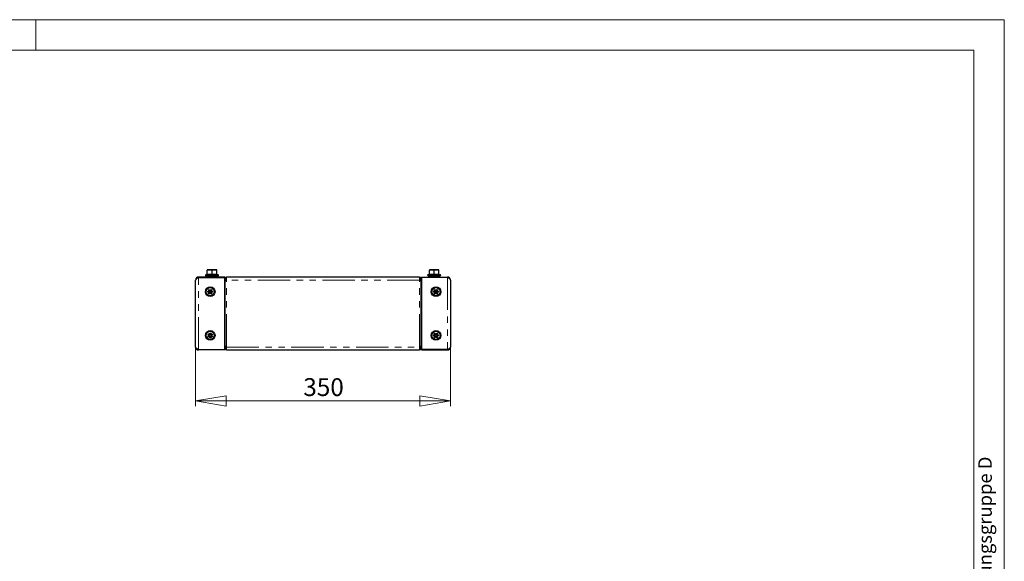
# Model space of a CAD drawing. Units: millimetres. Extents: x 0 to 420, y 0 to 297.
# Drawn here: x 227 to 420, y 191 to 297 of the extents above; entities that cross this region are included whole.
import ezdxf

# ---------------------------------------------------------------- set-up
doc = ezdxf.new("R2010")
doc.units = ezdxf.units.MM
doc.linetypes.add('PHANTOM', pattern=[12.7, 6.35, -1.27, 1.27, -1.27, 1.27, -1.27])
doc.styles.add('SLDTEXTSTYLE1', font='GOTHIC.TTF', dxfattribs={"width": 0.913})
doc.styles.add('SLDTEXTSTYLE2', font='GOTHIC.TTF', dxfattribs={"width": 0.913})
doc.dimstyles.new('SLDDIMSTYLE0', dxfattribs={"dimtxt": 3.5, "dimasz": 6, "dimexe": 0, "dimexo": 0.0625, "dimgap": 0.875, "dimtad": 1, "dimdec": 1, "dimlfac": 7, "dimrnd": 1e-09, "dimzin": 12, "dimdsep": 46, "dimtxsty": 'SLDTEXTSTYLE1', "dimblk1": 'CLOSED', "dimblk2": 'CLOSED', "dimsah": 1, "dimcen": 0.09, "dimadec": 0, "dimazin": 3, "dimtfac": 1, "dimtdec": 1, "dimtofl": 0, "dimtmove": 0, "dimatfit": 3, "dimldrblk": 'CLOSED', "dimfxl": 1, "dimfrac": 2, "dimtolj": 1, "dimtzin": 12, "dimarcsym": 0})

# ---------------------------------------------------------------- blocks, each defined once
blk = doc.blocks.new('_Closed')
at = {"color": 0, "linetype": 'ByBlock', "lineweight": -2}
for p, q in [((-1, 0.166667), (0, 0)), ((-1, 0.166667), (-1, -0.166667)), ((0, 0), (-1, -0.166667)), ((0, 0), (-1, 0))]:
    blk.add_line(p, q, dxfattribs=at)
blk = doc.blocks.new('_D_2')
at = {"color": 7, "linetype": 'Continuous', "lineweight": 18}
for p, q in [((261.36, 232.8), (261.36, 221.23)), ((311.36, 232.8), (311.36, 221.23)), ((261.36, 222.23), (311.36, 222.23))]:
    blk.add_line(p, q, dxfattribs=at)
at = {"color": 7, "linetype": 'Continuous', "lineweight": 18, "xscale": 6, "yscale": 6, "rotation": 180}
blk.add_blockref('_Closed', (261.36, 222.23), dxfattribs=at)
at = {"color": 7, "linetype": 'Continuous', "lineweight": 18, "xscale": 6, "yscale": 6}
blk.add_blockref('_Closed', (311.36, 222.23), dxfattribs=at)
at = {"color": 7, "linetype": 'Continuous', "lineweight": 18, "insert": (282.48, 226.7), "char_height": 3.5, "attachment_point": 1, "style": 'SLDTEXTSTYLE1'}
blk.add_mtext('350', dxfattribs=at)

msp = doc.modelspace()

# ---------------------------------------------------------------- linework, layer by layer
at = {"color": 7, "linetype": 'Continuous', "lineweight": 18}
for p, q in [((0, 297), (420, 297)), ((230, 291), (230, 297)), ((420, 0), (420, 297)), ((6, 291), (414.015, 291)), ((414.015, 6), (414.015, 291))]:
    msp.add_line(p, q, dxfattribs=at)
at = {"color": 7, "linetype": 'Continuous', "lineweight": 25}
for p, q in [((263.648, 247.877), (264.112, 247.959)), ((263.648, 247.959), (263.648, 247.877)), ((264.112, 247.959), (263.648, 247.959)), ((263.648, 247.079), (263.648, 247.877)), ((265.041, 247.959), (264.112, 247.959)), ((264.576, 247.877), (265.041, 247.959)), ((264.576, 247.079), (264.576, 247.877)), ((265.505, 247.959), (265.041, 247.959)), ((265.505, 247.877), (265.505, 247.959)), ((265.505, 247.079), (265.505, 247.877)), ((307.219, 247.877), (307.683, 247.959)), ((307.219, 247.959), (307.219, 247.877)), ((307.683, 247.959), (307.219, 247.959)), ((307.219, 247.079), (307.219, 247.877)), ((308.612, 247.959), (307.683, 247.959)), ((308.148, 247.877), (308.612, 247.959)), ((308.148, 247.079), (308.148, 247.877)), ((309.076, 247.959), (308.612, 247.959)), ((309.076, 247.877), (309.076, 247.959)), ((309.076, 247.079), (309.076, 247.877)), ((261.362, 232.802), (261.362, 245.945)), ((261.933, 246.517), (261.933, 246.431)), ((267.076, 246.517), (261.933, 246.517)), ((261.933, 246.431), (267.076, 246.431)), ((263.596, 247.059), (263.347, 246.969)), ((263.376, 246.802), (265.776, 246.802)), ((263.805, 246.563), (263.819, 246.517)), ((263.826, 246.533), (263.805, 246.563)), ((263.859, 246.653), (263.823, 246.602)), ((263.991, 246.588), (263.826, 246.588)), ((263.841, 246.592), (263.859, 246.653)), ((263.847, 246.517), (263.926, 246.563)), ((263.859, 246.653), (263.962, 246.592)), ((263.926, 246.563), (263.962, 246.512)), ((263.991, 246.588), (263.991, 246.517)), ((263.991, 246.588), (265.162, 246.588)), ((264.005, 246.802), (264.005, 246.588)), ((264.576, 247.005), (264.576, 247.079)), ((265.148, 246.609), (265.148, 246.802)), ((265.191, 246.592), (265.162, 246.588)), ((265.162, 246.517), (265.162, 246.588)), ((265.191, 246.592), (265.294, 246.653)), ((265.226, 246.542), (265.191, 246.592)), ((265.226, 246.542), (265.33, 246.602)), ((265.294, 246.653), (265.33, 246.602)), ((265.33, 246.602), (265.347, 246.542)), ((265.331, 246.565), (265.347, 246.542)), ((265.553, 247.049), (265.552, 247.051)), ((265.806, 246.969), (265.556, 247.059)), ((267.076, 246.517), (267.076, 246.431)), ((267.076, 232.317), (267.076, 246.431)), ((267.119, 246.202), (267.076, 246.202)), ((267.076, 245.917), (267.119, 245.917)), ((267.076, 245.837), (267.119, 245.837)), ((267.119, 245.837), (267.133, 245.837)), ((267.133, 232.911), (267.133, 245.837)), ((267.133, 245.837), (267.433, 245.837)), ((305.291, 246.517), (267.433, 246.517)), ((267.433, 245.945), (267.433, 246.517)), ((267.433, 245.837), (267.433, 245.945)), ((305.291, 246.517), (305.291, 245.945)), ((305.291, 245.945), (305.291, 245.837)), ((305.291, 245.837), (305.591, 245.837)), ((305.591, 232.911), (305.591, 245.837)), ((305.591, 245.837), (305.605, 245.837)), ((305.648, 246.202), (305.605, 246.202)), ((305.605, 245.917), (305.648, 245.917)), ((305.605, 245.837), (305.648, 245.837)), ((305.648, 246.517), (310.791, 246.517)), ((305.648, 246.517), (305.648, 246.431)), ((305.648, 246.431), (305.648, 232.317)), ((310.791, 246.431), (305.648, 246.431)), ((307.168, 247.059), (306.918, 246.969)), ((306.948, 246.802), (309.348, 246.802)), ((307.377, 246.563), (307.39, 246.517)), ((307.398, 246.533), (307.377, 246.563)), ((307.43, 246.653), (307.394, 246.602)), ((307.562, 246.588), (307.398, 246.588)), ((307.412, 246.592), (307.43, 246.653)), ((307.419, 246.517), (307.498, 246.563)), ((307.43, 246.653), (307.533, 246.592)), ((307.498, 246.563), (307.533, 246.512)), ((307.562, 246.588), (307.562, 246.517)), ((307.562, 246.588), (308.733, 246.588)), ((307.576, 246.802), (307.576, 246.588)), ((308.148, 247.005), (308.148, 247.079)), ((308.719, 246.588), (308.719, 246.802)), ((308.762, 246.592), (308.733, 246.588)), ((308.733, 246.517), (308.733, 246.588)), ((308.762, 246.592), (308.865, 246.653)), ((308.798, 246.542), (308.762, 246.592)), ((308.798, 246.542), (308.901, 246.602)), ((308.865, 246.653), (308.901, 246.602)), ((308.901, 246.602), (308.919, 246.542)), ((308.902, 246.565), (308.919, 246.542)), ((309.124, 247.049), (309.124, 247.051)), ((309.377, 246.969), (309.128, 247.059)), ((310.791, 246.431), (310.791, 246.517)), ((311.362, 245.945), (311.362, 232.802)), ((263.748, 243.558), (263.748, 243.761)), ((263.748, 243.761), (264.027, 243.761)), ((264.027, 243.558), (263.748, 243.558)), ((263.896, 244.017), (264.071, 244.118)), ((264.035, 243.775), (263.896, 244.017)), ((263.896, 243.302), (264.035, 243.544)), ((263.993, 243.558), (263.993, 243.761)), ((264.018, 243.804), (264.194, 243.906)), ((264.194, 243.413), (264.018, 243.515)), ((264.035, 243.775), (264.043, 243.761)), ((264.043, 243.558), (264.035, 243.544)), ((264.071, 244.118), (264.211, 243.877)), ((264.211, 243.442), (264.071, 243.2)), ((264.219, 243.862), (264.211, 243.877)), ((264.211, 243.442), (264.219, 243.457)), ((264.227, 243.877), (264.219, 243.862)), ((264.219, 243.457), (264.227, 243.442)), ((264.227, 243.877), (264.367, 244.118)), ((264.367, 243.2), (264.227, 243.442)), ((264.244, 243.906), (264.42, 243.804)), ((264.42, 243.515), (264.244, 243.413)), ((264.367, 244.118), (264.543, 244.017)), ((264.395, 243.761), (264.403, 243.775)), ((264.403, 243.544), (264.395, 243.558)), ((264.543, 244.017), (264.403, 243.775)), ((264.403, 243.544), (264.543, 243.302)), ((264.411, 243.761), (264.691, 243.761)), ((264.691, 243.558), (264.411, 243.558)), ((264.445, 243.761), (264.445, 243.558)), ((264.691, 243.761), (264.691, 243.558)), ((308.033, 243.761), (308.313, 243.761)), ((308.033, 243.558), (308.033, 243.761)), ((308.313, 243.558), (308.033, 243.558)), ((308.181, 244.017), (308.357, 244.118)), ((308.321, 243.775), (308.181, 244.017)), ((308.181, 243.302), (308.321, 243.544)), ((308.279, 243.558), (308.279, 243.761)), ((308.304, 243.804), (308.48, 243.906)), ((308.48, 243.413), (308.304, 243.515)), ((308.321, 243.775), (308.329, 243.761)), ((308.329, 243.558), (308.321, 243.544)), ((308.357, 244.118), (308.497, 243.877)), ((308.497, 243.442), (308.357, 243.2)), ((308.505, 243.862), (308.497, 243.877)), ((308.497, 243.442), (308.505, 243.457)), ((308.513, 243.877), (308.505, 243.862)), ((308.505, 243.457), (308.513, 243.442)), ((308.513, 243.877), (308.653, 244.118)), ((308.653, 243.2), (308.513, 243.442)), ((308.53, 243.906), (308.706, 243.804)), ((308.706, 243.515), (308.53, 243.413)), ((308.653, 244.118), (308.828, 244.017)), ((308.681, 243.761), (308.689, 243.775)), ((308.689, 243.544), (308.681, 243.558)), ((308.828, 244.017), (308.689, 243.775)), ((308.689, 243.544), (308.828, 243.302)), ((308.697, 243.761), (308.976, 243.761)), ((308.976, 243.558), (308.697, 243.558)), ((308.731, 243.761), (308.731, 243.558)), ((308.976, 243.761), (308.976, 243.558)), ((264.071, 243.2), (263.896, 243.302)), ((264.543, 243.302), (264.367, 243.2)), ((308.357, 243.2), (308.181, 243.302)), ((308.828, 243.302), (308.653, 243.2)), ((263.76, 235.236), (263.862, 235.412)), ((264.002, 235.096), (263.76, 235.236)), ((263.76, 234.94), (264.002, 235.08)), ((263.862, 234.764), (263.76, 234.94)), ((263.862, 235.412), (264.103, 235.272)), ((264.103, 234.904), (263.862, 234.764)), ((263.973, 235.113), (264.074, 235.289)), ((264.074, 234.887), (263.973, 235.063)), ((264.002, 235.096), (264.016, 235.088)), ((264.016, 235.088), (264.002, 235.08)), ((264.118, 235.264), (264.103, 235.272)), ((264.103, 234.904), (264.118, 234.912)), ((264.118, 235.559), (264.321, 235.559)), ((264.118, 235.28), (264.118, 235.559)), ((264.118, 235.314), (264.321, 235.314)), ((264.118, 234.617), (264.118, 234.896)), ((264.321, 234.862), (264.118, 234.862)), ((264.321, 234.617), (264.118, 234.617)), ((264.321, 235.559), (264.321, 235.28)), ((264.335, 235.272), (264.321, 235.264)), ((264.321, 234.912), (264.335, 234.904)), ((264.321, 234.896), (264.321, 234.617)), ((264.335, 235.272), (264.577, 235.412)), ((264.577, 234.764), (264.335, 234.904)), ((264.364, 235.289), (264.465, 235.113)), ((264.465, 235.063), (264.364, 234.887)), ((264.422, 235.088), (264.436, 235.096)), ((264.436, 235.08), (264.422, 235.088)), ((264.678, 235.236), (264.436, 235.096)), ((264.436, 235.08), (264.678, 234.94)), ((264.577, 235.412), (264.678, 235.236)), ((264.678, 234.94), (264.577, 234.764)), ((308.033, 235.189), (308.313, 235.189)), ((308.033, 234.987), (308.033, 235.189)), ((308.313, 234.987), (308.033, 234.987)), ((308.181, 235.446), (308.357, 235.547)), ((308.321, 235.204), (308.181, 235.446)), ((308.181, 234.73), (308.321, 234.972)), ((308.357, 234.629), (308.181, 234.73)), ((308.279, 234.987), (308.279, 235.189)), ((308.304, 235.233), (308.48, 235.334)), ((308.48, 234.842), (308.304, 234.943)), ((308.321, 235.204), (308.329, 235.189)), ((308.329, 234.987), (308.321, 234.972)), ((308.357, 235.547), (308.497, 235.305)), ((308.497, 234.871), (308.357, 234.629)), ((308.505, 235.291), (308.497, 235.305)), ((308.497, 234.871), (308.505, 234.885)), ((308.513, 235.305), (308.505, 235.291)), ((308.505, 234.885), (308.513, 234.871)), ((308.513, 235.305), (308.653, 235.547)), ((308.653, 234.629), (308.513, 234.871)), ((308.53, 235.334), (308.706, 235.233)), ((308.706, 234.943), (308.53, 234.842)), ((308.653, 235.547), (308.828, 235.446)), ((308.828, 234.73), (308.653, 234.629)), ((308.681, 235.189), (308.689, 235.204)), ((308.689, 234.972), (308.681, 234.987)), ((308.828, 235.446), (308.689, 235.204)), ((308.689, 234.972), (308.828, 234.73)), ((308.697, 235.189), (308.976, 235.189)), ((308.976, 234.987), (308.697, 234.987)), ((308.731, 235.189), (308.731, 234.987)), ((308.976, 235.189), (308.976, 234.987)), ((261.933, 232.317), (267.076, 232.317)), ((261.933, 232.231), (261.933, 232.317)), ((267.076, 232.231), (261.933, 232.231)), ((267.119, 232.911), (267.076, 232.911)), ((267.119, 232.831), (267.076, 232.831)), ((267.076, 232.545), (267.119, 232.545)), ((267.076, 232.231), (267.076, 232.317)), ((267.133, 232.911), (267.119, 232.911)), ((267.433, 232.911), (267.133, 232.911)), ((267.433, 232.802), (267.433, 232.911)), ((267.433, 232.231), (267.433, 232.802)), ((267.433, 232.231), (305.291, 232.231)), ((305.291, 232.911), (305.291, 232.802)), ((305.591, 232.911), (305.291, 232.911)), ((305.291, 232.802), (305.291, 232.231)), ((305.605, 232.911), (305.591, 232.911)), ((305.648, 232.911), (305.605, 232.911)), ((305.648, 232.831), (305.605, 232.831)), ((305.605, 232.545), (305.648, 232.545)), ((310.791, 232.317), (305.648, 232.317)), ((305.648, 232.231), (305.648, 232.317)), ((305.648, 232.231), (310.791, 232.231)), ((310.791, 232.317), (310.791, 232.231))]:
    msp.add_line(p, q, dxfattribs=at)
at = {"color": 8, "linetype": 'PHANTOM', "lineweight": 18}
for p, q in [((261.933, 232.317), (261.933, 246.431)), ((263.347, 246.969), (265.806, 246.969)), ((263.926, 246.563), (263.805, 246.563)), ((263.841, 246.592), (263.962, 246.592)), ((265.347, 246.542), (265.226, 246.542)), ((267.119, 245.917), (267.119, 246.202)), ((267.119, 232.911), (267.119, 245.837)), ((267.419, 246.217), (267.133, 246.217)), ((305.291, 245.945), (267.433, 245.945)), ((267.433, 232.911), (267.433, 245.837)), ((305.291, 232.911), (305.291, 245.837)), ((305.305, 246.217), (305.591, 246.217)), ((305.605, 245.917), (305.605, 246.202)), ((305.605, 232.911), (305.605, 245.837)), ((306.918, 246.969), (309.377, 246.969)), ((307.498, 246.563), (307.377, 246.563)), ((307.412, 246.592), (307.533, 246.592)), ((308.919, 246.542), (308.798, 246.542)), ((310.791, 246.431), (310.791, 232.317)), ((267.119, 232.831), (267.119, 232.545)), ((267.419, 232.531), (267.133, 232.531)), ((267.433, 232.802), (305.291, 232.802)), ((305.305, 232.531), (305.591, 232.531)), ((305.605, 232.831), (305.605, 232.545))]:
    msp.add_line(p, q, dxfattribs=at)
at = {"color": 7, "linetype": 'Continuous', "lineweight": 25, "flags": 128}
for points in [[(264.112, 247.959), (264.145, 247.959), (264.576, 247.877)], [(265.041, 247.959), (265.074, 247.959), (265.505, 247.877)], [(307.683, 247.959), (307.716, 247.959), (308.148, 247.877)], [(308.612, 247.959), (308.645, 247.959), (309.076, 247.877)], [(261.933, 246.431), (261.826, 246.372), (261.719, 246.312), (261.624, 246.254), (261.537, 246.193), (261.466, 246.135), (261.411, 246.075), (261.375, 246.011), (261.362, 245.945)], [(263.805, 246.563), (263.814, 246.581), (263.826, 246.588)], [(263.991, 246.588), (263.957, 246.581), (263.926, 246.563)], [(265.226, 246.542), (265.196, 246.523), (265.162, 246.517)], [(265.326, 246.517), (265.339, 246.523), (265.347, 246.542)], [(307.377, 246.563), (307.385, 246.581), (307.398, 246.588)], [(307.562, 246.588), (307.528, 246.581), (307.498, 246.563)], [(308.798, 246.542), (308.767, 246.523), (308.733, 246.517)], [(308.898, 246.517), (308.91, 246.523), (308.919, 246.542)], [(311.362, 245.945), (311.352, 246.004), (311.32, 246.064), (311.271, 246.122), (311.202, 246.183), (311.12, 246.241), (311.023, 246.301), (310.911, 246.365), (310.791, 246.431)], [(261.362, 232.802), (261.405, 232.681), (261.529, 232.559), (261.715, 232.438), (261.933, 232.317)], [(310.791, 232.317), (310.898, 232.375), (311.004, 232.435), (311.1, 232.494), (311.187, 232.554), (311.258, 232.612), (311.313, 232.673), (311.349, 232.736), (311.362, 232.802)]]:
    msp.add_lwpolyline(points, dxfattribs=at)
at = {"color": 8, "linetype": 'PHANTOM', "lineweight": 18, "flags": 128}
for points in [[(263.597, 247.005), (263.599, 247.028), (263.6, 247.049)], [(263.648, 247.079), (264.105, 247.128), (264.576, 247.079)], [(264.576, 247.079), (265.033, 247.128), (265.505, 247.079)], [(265.552, 247.051), (265.552, 247.057), (265.555, 247.005)], [(307.169, 247.005), (307.17, 247.028), (307.171, 247.049)], [(307.219, 247.079), (307.676, 247.128), (308.148, 247.079)], [(308.148, 247.079), (308.605, 247.128), (309.076, 247.079)], [(309.124, 247.051), (309.124, 247.057), (309.127, 247.005)]]:
    msp.add_lwpolyline(points, dxfattribs=at)
at = {"color": 7, "linetype": 'Continuous', "lineweight": 25}
for centre, radius in [((264.219, 243.659), 0.943), ((264.219, 243.659), 0.807), ((264.219, 243.659), 0.183), ((308.505, 243.659), 0.943), ((308.505, 243.659), 0.807), ((308.505, 243.659), 0.183), ((264.219, 235.088), 0.943), ((264.219, 235.088), 0.807), ((308.505, 235.088), 0.943), ((308.505, 235.088), 0.807), ((264.219, 235.088), 0.183), ((308.505, 235.088), 0.183)]:
    msp.add_circle(centre, radius, dxfattribs=at)
for centre, radius, start, end in [((261.921, 245.969), 0.547, 88.70234, 175.57072), ((263.376, 246.888), 0.0857, 110, 270), ((263.576, 247.128), 0.0714, 286.99776, 353.34078), ((263.566, 247.08), 0.082, 292.75956, 359.16235), ((265.576, 247.128), 0.0714, 186.63107, 253.72981), ((265.587, 247.08), 0.0821, 180.86925, 247.20884), ((265.776, 246.888), 0.0857, 270, 70), ((267.119, 246.217), 0.3, 270, 0), ((267.119, 246.217), 0.0143, 270, 0), ((267.433, 246.217), 0.3, 90, 180), ((267.433, 246.217), 0.0143, 90, 180), ((305.291, 246.217), 0.3, 0, 90), ((305.291, 246.217), 0.0143, 0, 90), ((305.605, 246.217), 0.3, 180, 270), ((305.605, 246.217), 0.0143, 180, 270), ((306.948, 246.888), 0.0857, 110, 270), ((307.148, 247.128), 0.0714, 286.99776, 353.34078), ((307.137, 247.08), 0.082, 292.75956, 359.16235), ((309.158, 247.08), 0.0821, 180.86925, 247.20884), ((309.148, 247.128), 0.0714, 186.63107, 253.72981), ((309.348, 246.888), 0.0857, 270, 70), ((310.802, 245.968), 0.549, 4.17821, 91.23216), ((264.219, 243.659), 0.217, 147.8118, 152.1882), ((264.219, 243.659), 0.217, 207.8118, 212.1882), ((264.219, 243.659), 0.217, 87.8118, 92.1882), ((264.219, 243.659), 0.217, 267.8118, 272.1882), ((264.219, 243.659), 0.217, 27.8118, 32.1882), ((264.219, 243.659), 0.217, 327.8118, 332.1882), ((308.505, 243.659), 0.217, 147.8118, 152.1882), ((308.505, 243.659), 0.217, 207.8118, 212.1882), ((308.505, 243.659), 0.217, 87.8118, 92.1882), ((308.505, 243.659), 0.217, 267.8118, 272.1882), ((308.505, 243.659), 0.217, 27.8118, 32.1882), ((308.505, 243.659), 0.217, 327.8118, 332.1882), ((264.219, 235.088), 0.217, 177.8118, 182.1882), ((264.219, 235.088), 0.217, 117.8118, 122.1882), ((264.219, 235.088), 0.217, 237.8118, 242.1882), ((264.219, 235.088), 0.217, 57.8118, 62.1882), ((264.219, 235.088), 0.217, 297.8118, 302.1882), ((264.219, 235.088), 0.217, 357.8118, 2.1882), ((308.505, 235.088), 0.217, 147.8118, 152.1882), ((308.505, 235.088), 0.217, 207.8118, 212.1882), ((308.505, 235.088), 0.217, 87.8118, 92.1882), ((308.505, 235.088), 0.217, 267.8118, 272.1882), ((308.505, 235.088), 0.217, 27.8118, 32.1882), ((308.505, 235.088), 0.217, 327.8118, 332.1882), ((261.933, 232.802), 0.571, 180, 270), ((267.119, 232.531), 0.3, 0, 90), ((267.119, 232.531), 0.0143, 0, 90), ((267.433, 232.531), 0.3, 180, 270), ((267.433, 232.531), 0.0143, 180, 270), ((305.291, 232.531), 0.0143, 270, 0), ((305.291, 232.531), 0.3, 270, 0), ((305.605, 232.531), 0.3, 90, 180), ((305.605, 232.531), 0.0143, 90, 180), ((310.803, 232.778), 0.547, 268.70234, 355.57072)]:
    msp.add_arc(centre, radius, start, end, dxfattribs=at)
at = {"color": 8, "linetype": 'PHANTOM', "lineweight": 18}
for centre, radius, start, end in [((264.087, 244.845), 2.214, 77.23028, 102.76972), ((265.066, 244.839), 2.22, 77.26498, 102.73502), ((307.658, 244.845), 2.214, 77.23028, 102.76972), ((308.637, 244.839), 2.22, 77.26498, 102.73502)]:
    msp.add_arc(centre, radius, start, end, dxfattribs=at)

# ---------------------------------------------------------------- texts
at = {"color": 7, "linetype": 'Continuous', "lineweight": 0, "insert": (414.898, 100.5), "char_height": 2.64583, "attachment_point": 1, "rotation": 90, "style": 'SLDTEXTSTYLE2'}
msp.add_mtext('Schweißvorgabe nach  WPS DIN EN ISO 5817 Bewertungsgruppe D', dxfattribs=at)

# ---------------------------------------------------------------- dimensions: what is measured, and where the dimension line sits
at = {"color": 7, "linetype": 'Continuous', "lineweight": 18}
dim = msp.add_linear_dim(base=(311.362, 222.23), p1=(261.362, 232.802), p2=(311.362, 232.802), dimstyle='SLDDIMSTYLE0', dxfattribs=at)
dim.commit()
dim.dimension.update_dxf_attribs({"geometry": '_D_2', "text_midpoint": (286.362, 222.23), "dimtype": 160})

doc.saveas('drawing.dxf')
